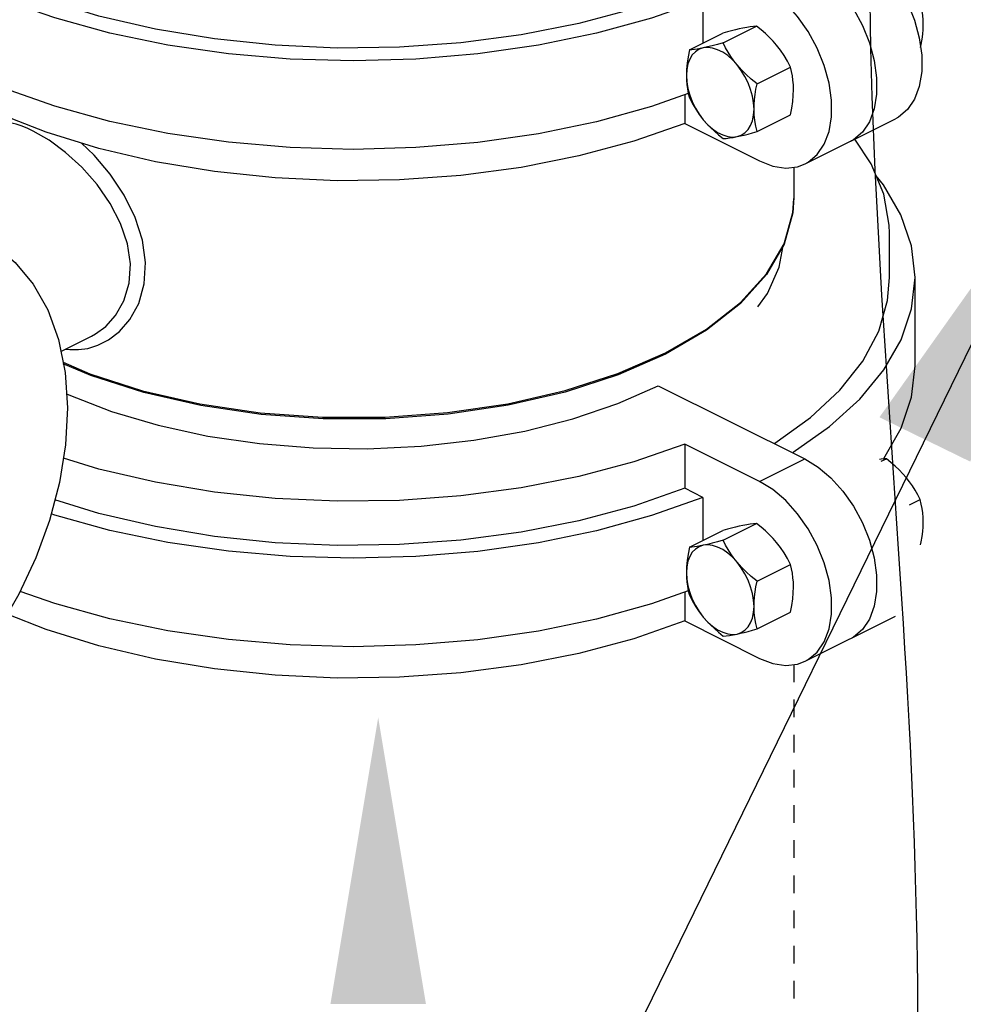
# Model space of a CAD drawing. Extents: x -181 to -25, y -24 to 78.
# Drawn here: x -154 to -149, y 1 to 7 of the extents above; entities that cross this region are included whole.
import ezdxf

# ---------------------------------------------------------------- set-up
doc = ezdxf.new("R2010")
doc.units = 0
doc.header["$LTSCALE"] = 0.1
doc.header["$MEASUREMENT"] = 0
doc.linetypes.add('DASHED', pattern=[0.75, 0.5, -0.25])
doc.layers.get('0').update_dxf_attribs({"linetype": 'CONTINUOUS'})
doc.dimstyles.get("Standard").update_dxf_attribs({"dimtxt": 0.25, "dimasz": 0.25, "dimexe": 0.05, "dimexo": 0.05, "dimgap": 0.09, "dimtad": 0, "dimtih": 1, "dimtoh": 1, "dimdec": 4, "dimzin": 0, "dimdsep": 46, "dimtxsty": 'Standard', "dimcen": 0, "dimclrd": 256, "dimclre": 256, "dimclrt": 256, "dimadec": 0, "dimazin": 0, "dimtfac": 1, "dimtdec": 4, "dimtofl": 0, "dimtmove": 0, "dimatfit": 3, "dimfxl": 1, "dimtolj": 1, "dimtzin": 0, "dimlwd": -1, "dimlwe": -1, "dimarcsym": 0})

msp = doc.modelspace()

# ---------------------------------------------------------------- linework, layer by layer
at = {"linetype": 'Continuous'}
for p, q in [((-150.517, 6.7929), (-150.517, 6.5474)), ((-150.4017, 6.5487), (-150.2115, 6.6438)), ((-150.5943, 6.5088), (-150.404, 6.6039)), ((-150.2092, 6.3163), (-150.019, 6.4114)), ((-150.6204, 6.2534), (-150.6204, 6.0901)), ((-150.2092, 6.044), (-150.019, 6.1391)), ((-149.9346, 5.8606), (-149.4212, 6.1173)), ((-150.6204, 6.0901), (-150.1943, 5.8771)), ((-149.9997, 5.842), (-149.9997, 5.669)), ((-149.9997, 5.6691), (-150.0056, 5.5822)), ((-149.4552, 5.214), (-149.4552, 5.4655)), ((-149.31, 4.711), (-149.31, 5.214)), ((-154.1703, 4.7934), (-153.996, 4.8806)), ((-150.7712, 4.5988), (-149.9376, 4.182)), ((-150.6204, 4.2667), (-150.6204, 4.0152)), ((-150.1943, 4.0537), (-150.6204, 4.2667)), ((-150.1943, 4.0537), (-149.9376, 4.182)), ((-149.5025, 4.1689), (-149.4735, 4.1833)), ((-150.517, 3.9635), (-150.6204, 4.0152)), ((-150.517, 3.9635), (-150.517, 3.718)), ((-149.3425, 3.9202), (-149.281, 3.951)), ((-150.4017, 3.7193), (-150.2115, 3.8144)), ((-150.5943, 3.6794), (-150.404, 3.7745)), ((-150.2092, 3.4869), (-150.019, 3.582)), ((-150.6204, 3.424), (-150.6204, 3.2607)), ((-150.2092, 3.2146), (-150.019, 3.3097)), ((-150.6204, 3.2607), (-150.1943, 3.0477)), ((-149.9346, 3.0312), (-149.4212, 3.2879))]:
    msp.add_line(p, q, dxfattribs=at)
at = {"linetype": 'DASHED'}
msp.add_line((-149.9997, 3.0126), (-149.9997, -2.8113), dxfattribs=at)
at = {"linetype": 'Continuous'}
for points in [[(-150.6001, 6.2605), (-150.8091, 6.1866), (-151.1226, 6.1003), (-151.4534, 6.0321), (-151.7973, 5.9828), (-152.1501, 5.953), (-152.5074, 5.9431), (-152.8647, 5.9533), (-153.2174, 5.9834), (-153.5612, 6.033), (-153.8917, 6.1016), (-154.2048, 6.1882), (-154.4966, 6.2917), (-154.7634, 6.411), (-155.0018, 6.5443), (-155.2089, 6.6902), (-155.3821, 6.8468), (-155.5192, 7.0121), (-155.6185, 7.1839), (-155.6787, 7.3603), (-155.6839, 7.407)], [(-150.517, 6.7929), (-150.8091, 6.6896), (-151.1226, 6.6033), (-151.4534, 6.5351), (-151.7973, 6.4858), (-152.1501, 6.456), (-152.5074, 6.4461), (-152.8647, 6.4563), (-153.2174, 6.4864), (-153.5612, 6.536), (-153.8917, 6.6046), (-154.2048, 6.6912), (-154.4966, 6.7947), (-154.7634, 6.914), (-155.0018, 7.0473), (-155.2089, 7.1932), (-155.3821, 7.3498), (-155.444, 7.4244)], [(-149.681, 7.1398), (-149.6055, 7.0935), (-149.5326, 7.0317), (-149.4647, 6.9563), (-149.4043, 6.8703), (-149.3532, 6.776), (-149.3134, 6.6774), (-149.2859, 6.5769), (-149.272, 6.4788), (-149.272, 6.3858), (-149.2859, 6.3016), (-149.3134, 6.2286), (-149.3532, 6.1698), (-149.4043, 6.1267), (-149.4212, 6.1173)], [(-149.9376, 7.0114), (-149.8622, 6.9651), (-149.7893, 6.9033), (-149.7214, 6.828), (-149.661, 6.7419), (-149.6099, 6.6477), (-149.5701, 6.549), (-149.5426, 6.4485), (-149.5287, 6.3505), (-149.5287, 6.2574), (-149.5426, 6.1733), (-149.5701, 6.1003), (-149.6099, 6.0414), (-149.661, 5.9983), (-149.6779, 5.989)], [(-150.6204, 6.0901), (-150.9108, 5.989), (-151.2227, 5.9055), (-151.5519, 5.8405), (-151.8939, 5.7951), (-152.2442, 5.7698), (-152.5979, 5.7649), (-152.9504, 5.7806), (-153.2969, 5.8166), (-153.6327, 5.8724), (-153.9533, 5.9473), (-154.2544, 6.0403), (-154.532, 6.15), (-154.7822, 6.2752), (-155.0017, 6.4139), (-155.1877, 6.5645), (-155.3374, 6.7248), (-155.4491, 6.8927), (-155.478, 6.9624)], [(-150.6204, 6.8446), (-150.9108, 6.7435), (-151.2227, 6.66), (-151.5519, 6.595), (-151.8939, 6.5496), (-152.2442, 6.5243), (-152.5979, 6.5194), (-152.9504, 6.5351), (-153.2969, 6.5711), (-153.6327, 6.6269), (-153.9533, 6.7018), (-154.2544, 6.7948)], [(-149.9346, 5.8606), (-149.9177, 5.87), (-149.8666, 5.9131), (-149.8267, 5.9719), (-149.7993, 6.045), (-149.7854, 6.1291), (-149.7854, 6.2222), (-149.7993, 6.3202), (-149.8267, 6.4207), (-149.8666, 6.5194), (-149.9177, 6.6136), (-149.9781, 6.6996), (-150.046, 6.775), (-150.1188, 6.8368), (-150.1943, 6.8831)], [(-149.2638, 6.6528), (-149.2645, 6.6792), (-149.2667, 6.7049), (-149.2701, 6.73), (-149.2749, 6.755), (-149.281, 6.7804)], [(-150.2906, 6.6324), (-150.3102, 6.6282), (-150.3312, 6.6232), (-150.3537, 6.6175), (-150.3778, 6.6111), (-150.404, 6.6039)], [(-150.2115, 6.6438), (-150.2291, 6.6423), (-150.2477, 6.64), (-150.2681, 6.6368), (-150.2906, 6.6324)], [(-150.0981, 6.5362), (-150.1177, 6.5586), (-150.1387, 6.5804), (-150.1611, 6.6016), (-150.1853, 6.6226), (-150.2115, 6.6438)], [(-149.2782, 6.5225), (-149.2749, 6.5396), (-149.2701, 6.5693), (-149.2667, 6.598), (-149.2645, 6.6258), (-149.2638, 6.6528)], [(-150.5152, 6.5201), (-150.539, 6.5122), (-150.5601, 6.4987), (-150.578, 6.4802), (-150.5924, 6.4568), (-150.6029, 6.4293), (-150.6093, 6.3981), (-150.6114, 6.3641)], [(-150.5943, 6.5088), (-150.6017, 6.4697), (-150.6071, 6.4331), (-150.6103, 6.398), (-150.6114, 6.3641)], [(-150.5152, 6.5201), (-150.5334, 6.5166), (-150.5501, 6.5137), (-150.5657, 6.5115), (-150.5803, 6.5099), (-150.5943, 6.5088)], [(-150.4017, 6.5487), (-150.4342, 6.5397), (-150.4636, 6.5321), (-150.4905, 6.5256), (-150.5152, 6.5201)], [(-150.3227, 6.4239), (-150.3486, 6.4521), (-150.3761, 6.4762), (-150.4045, 6.4957), (-150.4333, 6.5101), (-150.4618, 6.5191), (-150.4893, 6.5224), (-150.5152, 6.5201)], [(-150.3227, 6.4239), (-150.3408, 6.447), (-150.3576, 6.4709), (-150.3732, 6.4956), (-150.3878, 6.5214), (-150.4017, 6.5487)], [(-150.019, 6.4114), (-150.0365, 6.4453), (-150.0552, 6.4769), (-150.0756, 6.5071), (-150.0981, 6.5362)], [(-150.2264, 6.1715), (-150.2286, 6.2078), (-150.235, 6.2453), (-150.2455, 6.2834), (-150.2599, 6.3211), (-150.2778, 6.3576), (-150.2989, 6.3921), (-150.3227, 6.4239)], [(-150.2092, 6.3163), (-150.2417, 6.3427), (-150.271, 6.369), (-150.298, 6.3959), (-150.3227, 6.4239)], [(-150.0018, 6.2838), (-150.0025, 6.3102), (-150.0046, 6.3359), (-150.0081, 6.361), (-150.0129, 6.3861), (-150.019, 6.4114)], [(-150.6114, 6.3641), (-150.6107, 6.3377), (-150.6086, 6.312), (-150.6052, 6.2869), (-150.6004, 6.2618), (-150.5943, 6.2365)], [(-150.6114, 6.3641), (-150.6093, 6.3278), (-150.6029, 6.2903), (-150.5924, 6.2522), (-150.578, 6.2145), (-150.5601, 6.178), (-150.539, 6.1435), (-150.5152, 6.1117)], [(-150.2264, 6.1715), (-150.2257, 6.1986), (-150.2236, 6.2264), (-150.2201, 6.255), (-150.2154, 6.2848), (-150.2092, 6.3163)], [(-150.019, 6.1391), (-150.0115, 6.1782), (-150.0062, 6.2148), (-150.0029, 6.2499), (-150.0018, 6.2838)], [(-150.5943, 6.2365), (-150.5767, 6.2026), (-150.5581, 6.171), (-150.5377, 6.1408), (-150.5152, 6.1117)], [(-150.3227, 6.0155), (-150.2989, 6.0234), (-150.2778, 6.0369), (-150.2599, 6.0554), (-150.2455, 6.0788), (-150.235, 6.1063), (-150.2286, 6.1375), (-150.2264, 6.1715)], [(-150.2092, 6.044), (-150.2167, 6.0756), (-150.222, 6.1069), (-150.2253, 6.1387), (-150.2264, 6.1715)], [(-150.5152, 6.1117), (-150.4956, 6.0893), (-150.4746, 6.0675), (-150.4521, 6.0463), (-150.428, 6.0253), (-150.4017, 6.0041)], [(-150.5152, 6.1117), (-150.4893, 6.0835), (-150.4618, 6.0593), (-150.4333, 6.0399), (-150.4045, 6.0255), (-150.3761, 6.0165), (-150.3486, 6.0131), (-150.3227, 6.0155)], [(-154.327, 6.0475), (-154.3582, 6.0622), (-154.3903, 6.0752), (-154.4238, 6.0862), (-154.459, 6.0947), (-154.4959, 6.0996), (-154.534, 6.0993), (-154.5727, 6.0916), (-154.5953, 6.0826)], [(-153.9961, 4.8806), (-153.9732, 4.893), (-153.9147, 4.9358), (-153.8587, 4.9973), (-153.8113, 5.0807), (-153.7817, 5.1818), (-153.775, 5.2911), (-153.7915, 5.4055), (-153.8303, 5.5218), (-153.8894, 5.6359), (-153.9646, 5.7436), (-154.0509, 5.841), (-154.1431, 5.9255), (-154.2366, 5.9949), (-154.327, 6.0475)], [(-150.4017, 6.0041), (-150.3842, 6.0056), (-150.3656, 6.0079), (-150.3452, 6.0111), (-150.3227, 6.0155)], [(-150.3227, 6.0155), (-150.3031, 6.0197), (-150.2821, 6.0247), (-150.2596, 6.0304), (-150.2354, 6.0368), (-150.2092, 6.044)], [(-149.4552, 5.4655), (-149.4567, 5.5122), (-149.488, 5.6884), (-149.56, 5.8617), (-149.6529, 6.0014)], [(-154.1438, 4.8067), (-154.1196, 4.8037), (-154.0707, 4.8037), (-154.0172, 4.8111), (-153.9593, 4.8287), (-153.8983, 4.8594), (-153.8365, 4.9067), (-153.7775, 4.9747), (-153.7275, 5.067), (-153.6964, 5.1789), (-153.6894, 5.3), (-153.7067, 5.4269), (-153.7476, 5.556), (-153.8098, 5.6826), (-153.8892, 5.802), (-153.9807, 5.9098), (-154.0525, 5.9779)], [(-150.1943, 5.8771), (-150.1188, 5.8479), (-150.046, 5.8369), (-149.9781, 5.8443), (-149.9346, 5.8606)], [(-149.31, 5.214), (-149.3304, 5.3941), (-149.3906, 5.5704), (-149.4898, 5.7423), (-149.531, 5.7919)], [(-150.0555, 5.4062), (-150.0056, 5.5835), (-150.0001, 5.6633)], [(-150.0056, 5.5822), (-150.0555, 5.4036), (-150.1552, 5.2304), (-150.3029, 5.0662), (-150.4958, 4.9142), (-150.7298, 4.7778), (-150.9998, 4.6598), (-151.3002, 4.5624), (-151.6249, 4.4876), (-151.9673, 4.4368), (-152.3206, 4.411), (-152.6776, 4.4106), (-153.031, 4.4356), (-153.3738, 4.4857), (-153.699, 4.5597), (-154.0001, 4.6563), (-154.1563, 4.724)], [(-154.6307, 5.4445), (-154.5464, 5.3954), (-154.4294, 5.2992), (-154.3279, 5.177), (-154.2452, 5.0302), (-154.1842, 4.8623), (-154.1462, 4.6738), (-154.133, 4.4729), (-154.1441, 4.2618), (-154.1787, 4.0472), (-154.2354, 3.8317), (-154.3127, 3.6194), (-154.409, 3.4137), (-154.5227, 3.2178), (-154.652, 3.0351), (-154.7947, 2.8687), (-154.9487, 2.7218), (-155.1108, 2.598), (-155.2801, 2.4987)], [(-154.158, 4.7325), (-154.0061, 4.6666), (-153.7059, 4.5701), (-153.3803, 4.4957), (-153.0368, 4.4452), (-152.6825, 4.4198), (-152.3245, 4.4199), (-151.9702, 4.4455), (-151.6268, 4.4961), (-151.3013, 4.5706), (-151.0004, 4.6676), (-150.7302, 4.785), (-150.4963, 4.9205), (-150.3034, 5.0713), (-150.1555, 5.2343), (-150.0555, 5.4062)], [(-150.2051, 5.0478), (-150.1505, 5.1235), (-150.0834, 5.2738), (-150.0604, 5.3949)], [(-150.107, 4.2719), (-149.9048, 4.4171), (-149.7377, 4.5731), (-149.6078, 4.7377), (-149.517, 4.9087), (-149.4664, 5.0838), (-149.4552, 5.214)], [(-150.0036, 4.2202), (-149.797, 4.3663), (-149.6244, 4.523), (-149.4879, 4.6884), (-149.3893, 4.8604), (-149.3297, 5.0368), (-149.31, 5.214)], [(-149.4908, 4.1819), (-149.4879, 4.1854), (-149.3893, 4.3574), (-149.3297, 4.5338), (-149.31, 4.711)], [(-154.1382, 4.5524), (-154.1256, 4.5461), (-153.8824, 4.4518), (-153.6174, 4.3734), (-153.3349, 4.3123), (-153.0393, 4.2693), (-152.7352, 4.2453), (-152.4275, 4.2404), (-152.121, 4.2549), (-151.8206, 4.2885), (-151.531, 4.3406), (-151.2567, 4.4105), (-151.0021, 4.497), (-150.7712, 4.5988)], [(-150.6204, 4.2667), (-150.9108, 4.1656), (-151.2227, 4.0821), (-151.5519, 4.0171), (-151.8939, 3.9717), (-152.2442, 3.9464), (-152.5979, 3.9416), (-152.9504, 3.9572), (-153.2969, 3.9932), (-153.6327, 4.049), (-153.9533, 4.1239), (-154.1562, 4.1866)], [(-149.9376, 4.182), (-149.8622, 4.1357), (-149.7893, 4.0739), (-149.7214, 3.9986), (-149.661, 3.9125), (-149.6099, 3.8183), (-149.5701, 3.7196), (-149.5426, 3.6191), (-149.5287, 3.5211), (-149.5287, 3.428), (-149.5426, 3.3439), (-149.5701, 3.2709), (-149.6099, 3.212), (-149.661, 3.1689), (-149.6779, 3.1596)], [(-149.4735, 4.1833), (-149.4875, 4.1823), (-149.5021, 4.1806), (-149.5119, 4.1792)], [(-149.3601, 4.0758), (-149.3797, 4.0982), (-149.4007, 4.12), (-149.4232, 4.1412), (-149.4473, 4.1622), (-149.4735, 4.1833)], [(-149.9346, 3.0312), (-149.9177, 3.0406), (-149.8666, 3.0837), (-149.8267, 3.1425), (-149.7993, 3.2156), (-149.7854, 3.2997), (-149.7854, 3.3928), (-149.7993, 3.4908), (-149.8267, 3.5913), (-149.8666, 3.69), (-149.9177, 3.7842), (-149.9781, 3.8702), (-150.046, 3.9456), (-150.1188, 4.0074), (-150.1943, 4.0537)], [(-149.281, 3.951), (-149.295, 3.9783), (-149.3096, 4.004), (-149.3251, 4.0287), (-149.3419, 4.0526), (-149.3601, 4.0758)], [(-150.6204, 4.0152), (-150.9108, 3.9141), (-151.2227, 3.8306), (-151.5519, 3.7656), (-151.8939, 3.7202), (-152.2442, 3.6949), (-152.5979, 3.6901), (-152.9504, 3.7057), (-153.2969, 3.7417), (-153.6327, 3.7975), (-153.9533, 3.8724), (-154.2043, 3.9499)], [(-150.517, 3.9635), (-150.8091, 3.8602), (-151.1226, 3.7739), (-151.4534, 3.7057), (-151.7973, 3.6564), (-152.1501, 3.6266), (-152.5074, 3.6167), (-152.8647, 3.6269), (-153.2174, 3.657), (-153.5612, 3.7066), (-153.8917, 3.7752), (-154.2048, 3.8618), (-154.2255, 3.8691)], [(-149.2638, 3.8234), (-149.2645, 3.8498), (-149.2667, 3.8755), (-149.2701, 3.9006), (-149.2749, 3.9256), (-149.281, 3.951)], [(-150.2115, 3.8144), (-150.2291, 3.8129), (-150.2477, 3.8106), (-150.2681, 3.8074), (-150.2906, 3.803)], [(-150.0981, 3.7068), (-150.1177, 3.7292), (-150.1387, 3.751), (-150.1611, 3.7722), (-150.1853, 3.7932), (-150.2115, 3.8144)], [(-149.2782, 3.6931), (-149.2749, 3.7102), (-149.2701, 3.7399), (-149.2667, 3.7686), (-149.2645, 3.7964), (-149.2638, 3.8234)], [(-150.2906, 3.803), (-150.3102, 3.7988), (-150.3312, 3.7938), (-150.3537, 3.7881), (-150.3778, 3.7817), (-150.404, 3.7745)], [(-150.4017, 3.7193), (-150.4342, 3.7103), (-150.4636, 3.7027), (-150.4905, 3.6962), (-150.5152, 3.6907)], [(-150.3227, 3.5945), (-150.3408, 3.6176), (-150.3576, 3.6415), (-150.3732, 3.6662), (-150.3878, 3.692), (-150.4017, 3.7193)], [(-150.019, 3.582), (-150.0365, 3.6159), (-150.0552, 3.6475), (-150.0756, 3.6777), (-150.0981, 3.7068)], [(-150.5152, 3.6907), (-150.539, 3.6828), (-150.5601, 3.6693), (-150.578, 3.6508), (-150.5924, 3.6274), (-150.6029, 3.5999), (-150.6093, 3.5687), (-150.6114, 3.5347)], [(-150.5943, 3.6794), (-150.6017, 3.6403), (-150.6071, 3.6037), (-150.6103, 3.5686), (-150.6114, 3.5347)], [(-150.5152, 3.6907), (-150.5334, 3.6872), (-150.5501, 3.6843), (-150.5657, 3.6821), (-150.5803, 3.6805), (-150.5943, 3.6794)], [(-150.3227, 3.5945), (-150.3486, 3.6227), (-150.3761, 3.6468), (-150.4045, 3.6663), (-150.4333, 3.6807), (-150.4618, 3.6897), (-150.4893, 3.693), (-150.5152, 3.6907)], [(-150.2264, 3.3421), (-150.2286, 3.3784), (-150.235, 3.4159), (-150.2455, 3.454), (-150.2599, 3.4917), (-150.2778, 3.5282), (-150.2989, 3.5627), (-150.3227, 3.5945)], [(-150.2092, 3.4869), (-150.2417, 3.5133), (-150.271, 3.5396), (-150.298, 3.5665), (-150.3227, 3.5945)], [(-150.6114, 3.5347), (-150.6107, 3.5083), (-150.6086, 3.4826), (-150.6052, 3.4575), (-150.6004, 3.4324), (-150.5943, 3.4071)], [(-150.6114, 3.5347), (-150.6093, 3.4984), (-150.6029, 3.4609), (-150.5924, 3.4228), (-150.578, 3.3851), (-150.5601, 3.3486), (-150.539, 3.3141), (-150.5152, 3.2823)], [(-150.0018, 3.4544), (-150.0025, 3.4808), (-150.0046, 3.5065), (-150.0081, 3.5316), (-150.0129, 3.5567), (-150.019, 3.582)], [(-150.2264, 3.3421), (-150.2257, 3.3692), (-150.2236, 3.397), (-150.2201, 3.4256), (-150.2154, 3.4554), (-150.2092, 3.4869)], [(-150.6001, 3.4311), (-150.8091, 3.3572), (-151.1226, 3.2709), (-151.4534, 3.2027), (-151.7973, 3.1534), (-152.1501, 3.1236), (-152.5074, 3.1137), (-152.8647, 3.1239), (-153.2174, 3.154), (-153.5612, 3.2036), (-153.8917, 3.2722), (-154.2048, 3.3588), (-154.402, 3.4287)], [(-150.019, 3.3097), (-150.0115, 3.3488), (-150.0062, 3.3854), (-150.0029, 3.4205), (-150.0018, 3.4544)], [(-150.5943, 3.4071), (-150.5767, 3.3732), (-150.5581, 3.3416), (-150.5377, 3.3114), (-150.5152, 3.2823)], [(-150.3227, 3.1861), (-150.2989, 3.194), (-150.2778, 3.2075), (-150.2599, 3.226), (-150.2455, 3.2494), (-150.235, 3.2769), (-150.2286, 3.3081), (-150.2264, 3.3421)], [(-150.2092, 3.2146), (-150.2167, 3.2462), (-150.222, 3.2775), (-150.2253, 3.3093), (-150.2264, 3.3421)], [(-150.6204, 3.2607), (-150.9108, 3.1596), (-151.2227, 3.0761), (-151.5519, 3.0111), (-151.8939, 2.9657), (-152.2442, 2.9404), (-152.5979, 2.9355), (-152.9504, 2.9512), (-153.2969, 2.9872), (-153.6327, 3.043), (-153.9533, 3.1179), (-154.2544, 3.2109), (-154.4759, 3.2985)], [(-150.5152, 3.2823), (-150.4956, 3.2599), (-150.4746, 3.2381), (-150.4521, 3.2169), (-150.428, 3.1959), (-150.4017, 3.1747)], [(-150.5152, 3.2823), (-150.4893, 3.2541), (-150.4618, 3.2299), (-150.4333, 3.2105), (-150.4045, 3.1961), (-150.3761, 3.1871), (-150.3486, 3.1837), (-150.3227, 3.1861)], [(-150.3227, 3.1861), (-150.3031, 3.1903), (-150.2821, 3.1953), (-150.2596, 3.201), (-150.2354, 3.2074), (-150.2092, 3.2146)], [(-150.4017, 3.1747), (-150.3842, 3.1762), (-150.3656, 3.1785), (-150.3452, 3.1817), (-150.3227, 3.1861)], [(-150.1943, 3.0477), (-150.1188, 3.0185), (-150.046, 3.0075), (-149.9781, 3.0149), (-149.9346, 3.0312)]]:
    msp.add_lwpolyline(points, dxfattribs=at)
msp.add_spline([(-149.3618, -1.7233), (-149.3262, 2.2812), (-148.9305, 9.7843), (-139.7424, 6.4464), (-136.3509, 7.4053), (-135.8174, 8.5103), (-134.795, 11.137), (-132.2525, 11.2124), (-128.7442, 8.76), (-125.1362, 6.525), (-122.6079, 3.0554), (-123.6896, -1.8454), (-129.0216, -2.354), (-131.1546, -3.4015), (-127.0272, -7.1446), (-135.0639, -10.8458), (-137.8485, -6.0883), (-141.2986, -5.9124), (-145.1508, -5.0475), (-147.7668, -3.87), (-149.3618, -1.7233)], degree=3, dxfattribs=at)
msp.add_solid([(-152.6363, 1.0819), (-152.0932, 1.0819), (-152.3647, 2.7115)])

# ---------------------------------------------------------------- leaders
msp.add_leader([(-148.4861, 5.8652), (-152.1759, -1.6874), (-156.2257, -1.6874)], dimstyle='Standard', override={"dimasz": 1.75, "dimgap": 0.09, "dimtad": 0})

doc.saveas('drawing.dxf')
